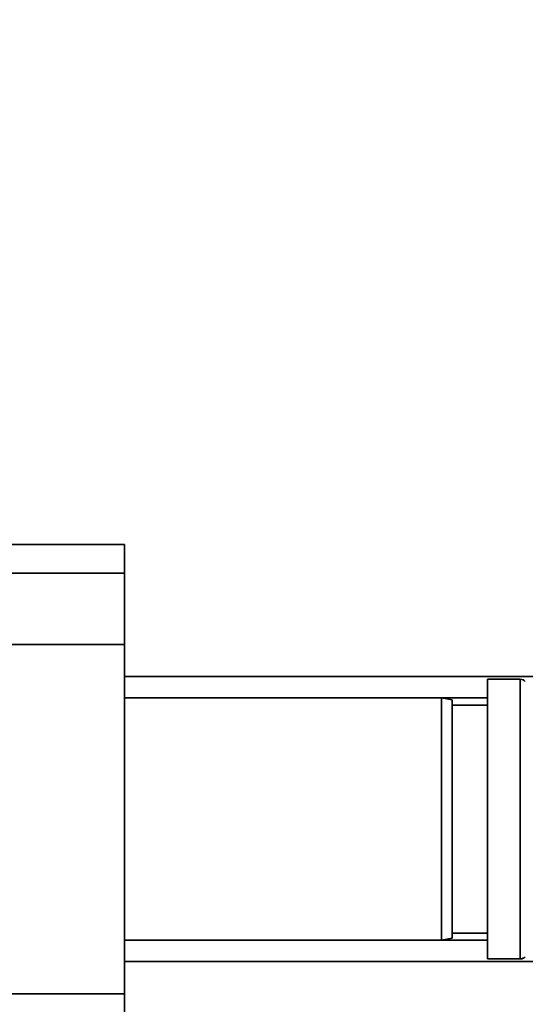
# Paper-space layout 'Blatt1' of a CAD drawing. Units: millimetres. Extents: x 0 to 5940, y 0 to 4200.
# Drawn here: x 1866 to 1937, y 947 to 1085 of the extents above; entities that cross this region are included whole.
import ezdxf

# ---------------------------------------------------------------- set-up
doc = ezdxf.new("R2010")
doc.units = ezdxf.units.MM
doc.header["$LTSCALE"] = 10
doc.layers.add('1', color=7, linetype='Continuous')
doc.styles.add('SLDTEXTSTYLE0', font='TXT', dxfattribs={"width": 0.605})
doc.dimstyles.new('SLDDIMSTYLE0', dxfattribs={"dimtxt": 35, "dimasz": 25, "dimexe": 0, "dimexo": 0.0625, "dimgap": 8.75, "dimtad": 1, "dimdec": 1, "dimrnd": 1e-09, "dimzin": 4, "dimdsep": 46, "dimtxsty": 'SLDTEXTSTYLE0', "dimsah": 1, "dimcen": 0.09, "dimadec": 0, "dimazin": 1, "dimtfac": 1, "dimtdec": 1, "dimtofl": 0, "dimtmove": 0, "dimatfit": 3, "dimfxl": 1, "dimfrac": 2, "dimtolj": 1, "dimtzin": 12, "dimarcsym": 0})

# ---------------------------------------------------------------- blocks, each defined once
blk = doc.blocks.new('_D_5')
at = {"layer": '1'}
for p, q in [((2036.07, 1389.29), (451.07, 1389.29)), ((461.07, 1389.29), (461.07, 686.96)), ((1512.07, 686.96), (451.07, 686.96))]:
    blk.add_line(p, q, dxfattribs=at)
for points in [[(461.07, 1389.29), (457.07, 1364.29), (465.07, 1364.29)], [(461.07, 686.96), (465.07, 711.96), (457.07, 711.96)]]:
    blk.add_solid(points, dxfattribs=at)
at = {"layer": '1', "insert": (415.95, 959.25), "char_height": 35, "attachment_point": 1, "rotation": 90, "style": 'SLDTEXTSTYLE0'}
blk.add_mtext('ca. 700', dxfattribs=at)

psp = doc.layouts.new('Blatt1')

# ---------------------------------------------------------------- linework, layer by layer
at = {"color": 7, "linetype": 'Continuous', "lineweight": 35}
for p, q in [((1881.07, 1011.81), (1851.07, 1011.81)), ((1881.07, 1011.81), (1881.07, 1007.81)), ((1881.07, 1007.81), (1851.07, 1007.81)), ((1881.07, 1007.81), (1881.07, 997.81)), ((1881.07, 997.81), (1851.07, 997.81)), ((1881.07, 997.81), (1881.07, 948.76)), ((1949.17, 993.29), (1881.07, 993.29)), ((1936.65, 992.91), (1932.07, 992.91)), ((1932.07, 992.91), (1932.07, 953.66)), ((1936.65, 953.66), (1936.65, 992.91)), ((1925.57, 990.29), (1881.07, 990.29)), ((1932.07, 990.29), (1881.07, 990.29)), ((1927.07, 990.02), (1925.57, 990.29)), ((1925.57, 973.29), (1925.57, 990.29)), ((1927.07, 990.02), (1927.07, 973.29)), ((1932.07, 989.29), (1927.07, 989.29)), ((1925.57, 956.29), (1925.57, 973.29)), ((1927.07, 973.29), (1927.07, 956.55)), ((1925.57, 956.29), (1927.07, 956.55)), ((1927.07, 957.29), (1932.07, 957.29)), ((1881.07, 956.29), (1925.57, 956.29)), ((1932.07, 956.29), (1881.07, 956.29)), ((1932.07, 953.66), (1936.65, 953.66)), ((1951.72, 953.29), (1881.07, 953.29)), ((1881.07, 948.76), (1851.07, 948.76)), ((1881.07, 948.76), (1881.07, 938.76))]:
    psp.add_line(p, q, dxfattribs=at)
for centre, start, end in [((1936.65, 991.91), 45, 90), ((1936.65, 954.66), 270, 315)]:
    psp.add_arc(centre, 1, start, end, dxfattribs=at)

# ---------------------------------------------------------------- dimensions: what is measured, and where the dimension line sits
at = {"layer": '1'}
dim = psp.add_linear_dim(base=(461.07, 686.96), p1=(2046.07, 1389.29), p2=(1522.07, 686.96), angle=90, dimstyle='SLDDIMSTYLE0', dxfattribs=at)
dim.commit()
dim.dimension.update_dxf_attribs({"geometry": '_D_5', "text_midpoint": (461.07, 1038.12), "dimtype": 160})

doc.saveas('drawing.dxf')
